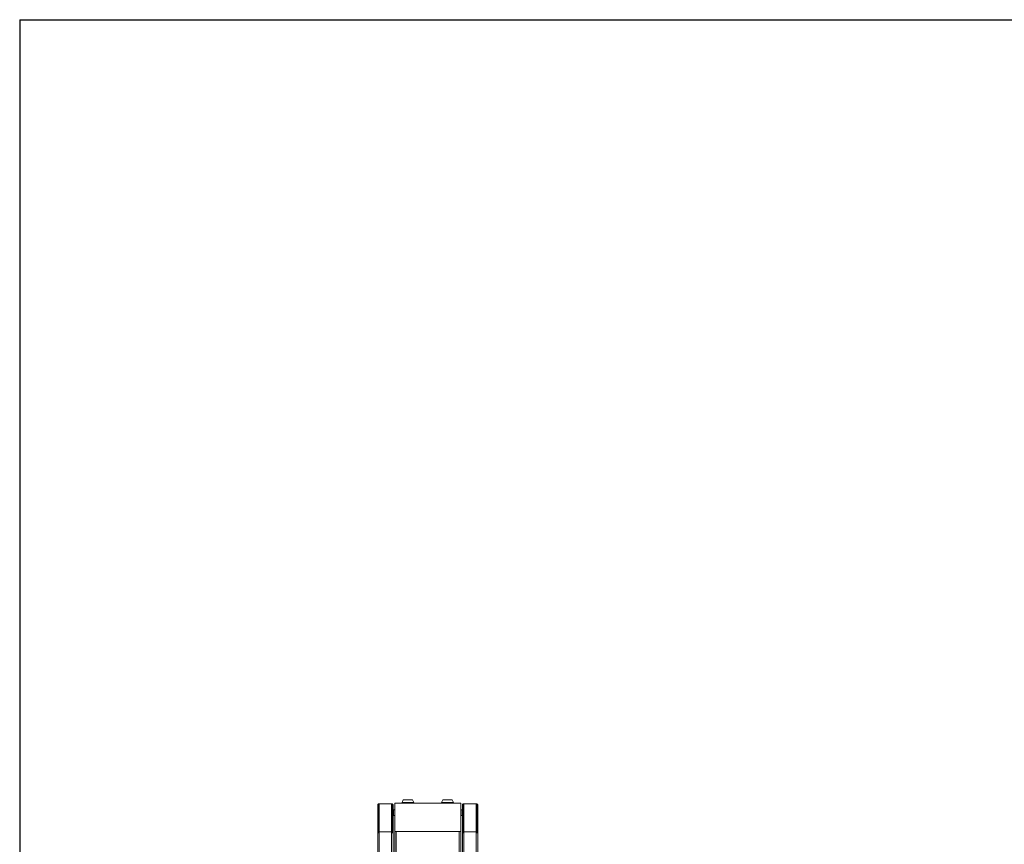
# Model space of a CAD drawing. Units: inches. Extents: x 1 to 287, y 1 to 179.
# Drawn here: x 1 to 73, y 119 to 179 of the extents above; entities that cross this region are included whole.
import ezdxf
from ezdxf.enums import TextEntityAlignment as Align

# ---------------------------------------------------------------- set-up
doc = ezdxf.new("R2010")
doc.units = ezdxf.units.IN
doc.header["$MEASUREMENT"] = 0
doc.styles.add('SLDTEXTSTYLE0', font='TXT', dxfattribs={"width": 0.75})

# ---------------------------------------------------------------- blocks, each defined once
blk = doc.blocks.new('Block3')
at = {"color": 7, "linetype": 'Continuous', "lineweight": 30}
for q in [(163.729, 102.484), (0.529, 0.484)]:
    blk.add_line((0.529, 102.484), q, dxfattribs=at)
at = {"color": 7, "linetype": 'Continuous', "lineweight": 0, "style": 'SLDTEXTSTYLE0', "width": 0.75}
blk.add_attdef('AUTOATTR1', text='', height=1.146, dxfattribs=at).set_placement((160.436, 1.087), align=Align.BOTTOM_LEFT)
at = {"color": 7, "linetype": 'Continuous', "lineweight": 0}
for tag in ['AUTOATTR0', 'AUTOATTR2', 'AUTOATTR3']:
    blk.add_attdef(tag, (0, 0), '', height=1, dxfattribs=at)

msp = doc.modelspace()

# ---------------------------------------------------------------- linework, layer by layer
at = {"color": 7, "linetype": 'Continuous', "lineweight": 15}
for p, q in [((27.171, 121.939), (27.111, 121.939)), ((27.111, 119.932), (27.111, 121.939)), ((27.171, 119.932), (27.171, 121.939)), ((27.226, 119.932), (27.226, 121.992)), ((28.121, 121.992), (27.226, 121.992)), ((28.121, 121.992), (28.121, 119.932)), ((28.176, 121.939), (28.236, 121.939)), ((28.176, 121.939), (28.176, 119.932)), ((28.236, 121.939), (28.236, 119.932)), ((28.357, 119.97), (28.357, 122.044)), ((33.182, 122.044), (28.357, 122.044)), ((28.527, 122.044), (28.52, 122.044)), ((33.013, 122.044), (28.527, 122.044)), ((28.986, 122.281), (28.894, 122.092)), ((28.894, 122.092), (28.894, 122.044)), ((29.76, 122.092), (28.894, 122.092)), ((29.667, 122.281), (28.986, 122.281)), ((29.76, 122.092), (29.667, 122.281)), ((29.76, 122.044), (29.76, 122.092)), ((31.872, 122.281), (31.78, 122.092)), ((31.78, 122.092), (31.78, 122.044)), ((32.213, 122.092), (31.78, 122.092)), ((32.213, 122.281), (31.872, 122.281)), ((32.553, 122.281), (32.213, 122.281)), ((32.646, 122.092), (32.213, 122.092)), ((32.646, 122.092), (32.553, 122.281)), ((32.646, 122.044), (32.646, 122.092)), ((33.02, 122.044), (33.013, 122.044)), ((33.182, 122.044), (33.182, 119.97)), ((33.364, 121.939), (33.304, 121.939)), ((33.304, 121.939), (33.304, 119.932)), ((33.364, 121.939), (33.364, 119.932)), ((33.419, 119.932), (33.419, 121.992)), ((34.314, 121.992), (33.419, 121.992)), ((34.314, 121.992), (34.314, 119.932)), ((34.369, 121.939), (34.429, 121.939)), ((34.369, 119.932), (34.369, 121.939)), ((34.429, 119.932), (34.429, 121.939)), ((28.121, 121.375), (28.167, 121.375)), ((28.121, 121.27), (28.167, 121.27)), ((28.167, 121.375), (28.167, 121.27)), ((28.167, 121.375), (28.176, 121.375)), ((28.167, 121.27), (28.176, 121.27)), ((28.357, 121.561), (28.257, 121.561)), ((28.257, 121.128), (28.357, 121.128)), ((33.283, 121.561), (33.182, 121.561)), ((33.182, 121.128), (33.283, 121.128)), ((33.373, 121.375), (33.364, 121.375)), ((33.373, 121.27), (33.364, 121.27)), ((33.373, 121.27), (33.373, 121.375)), ((33.419, 121.375), (33.373, 121.375)), ((33.419, 121.27), (33.373, 121.27)), ((27.171, 119.932), (27.111, 119.932)), ((27.111, 119.878), (27.111, 119.932)), ((27.171, 119.878), (27.111, 119.878)), ((27.111, 119.878), (27.111, 119.877)), ((27.111, 119.877), (27.111, 76.604)), ((27.111, 119.877), (27.226, 119.877)), ((27.171, 119.878), (27.171, 119.932)), ((27.171, 119.878), (27.171, 119.877)), ((27.226, 119.932), (27.226, 119.877)), ((28.121, 119.932), (27.226, 119.932)), ((27.226, 119.877), (27.226, 76.604)), ((28.121, 119.932), (28.121, 119.877)), ((28.121, 119.877), (28.121, 76.604)), ((28.121, 119.877), (28.236, 119.877)), ((28.176, 119.932), (28.236, 119.932)), ((28.176, 119.932), (28.176, 119.897)), ((28.176, 119.897), (28.236, 119.897)), ((28.236, 119.932), (28.236, 119.897)), ((28.236, 119.877), (28.236, 76.844)), ((28.472, 119.97), (28.357, 119.97)), ((28.472, 119.97), (28.357, 119.97)), ((28.357, 119.97), (28.357, 119.97)), ((28.357, 119.969), (28.357, 119.97)), ((28.357, 119.969), (28.357, 50.534)), ((28.357, 119.969), (28.472, 119.969)), ((28.432, 119.969), (28.432, 119.97)), ((28.472, 119.969), (28.472, 119.97)), ((28.472, 119.97), (28.472, 119.969)), ((28.472, 119.969), (33.068, 119.969)), ((28.472, 119.969), (28.472, 50.534)), ((33.182, 119.97), (33.068, 119.97)), ((33.068, 119.97), (33.068, 119.969)), ((33.182, 119.97), (33.068, 119.97)), ((33.068, 119.969), (33.068, 119.97)), ((33.068, 119.969), (33.068, 50.534)), ((33.068, 119.969), (33.182, 119.969)), ((33.108, 119.969), (33.108, 119.97)), ((33.182, 119.97), (33.182, 119.97)), ((33.182, 119.969), (33.182, 119.97)), ((33.182, 119.969), (33.182, 50.534)), ((33.364, 119.932), (33.304, 119.932)), ((33.304, 119.932), (33.304, 119.897)), ((33.364, 119.897), (33.304, 119.897)), ((33.304, 119.877), (33.304, 76.844)), ((33.419, 119.877), (33.304, 119.877)), ((33.364, 119.932), (33.364, 119.897)), ((33.419, 119.932), (33.419, 119.877)), ((34.314, 119.932), (33.419, 119.932)), ((33.419, 119.877), (33.419, 76.604)), ((34.314, 119.932), (34.314, 119.877)), ((34.314, 119.877), (34.314, 76.604)), ((34.429, 119.877), (34.314, 119.877)), ((34.369, 119.932), (34.429, 119.932)), ((34.369, 119.878), (34.369, 119.932)), ((34.369, 119.878), (34.429, 119.878)), ((34.369, 119.878), (34.369, 119.877)), ((34.429, 119.878), (34.429, 119.932)), ((34.429, 119.878), (34.429, 119.877)), ((34.429, 119.877), (34.429, 76.604))]:
    msp.add_line(p, q, dxfattribs=at)
at = {"color": 8, "linetype": 'Continuous', "lineweight": 15}
for p, q in [((28.527, 122.044), (28.527, 122.044)), ((33.013, 122.044), (33.013, 122.044)), ((28.257, 121.261), (28.257, 121.561)), ((28.257, 121.128), (28.257, 121.261)), ((33.283, 121.561), (33.283, 121.128))]:
    msp.add_line(p, q, dxfattribs=at)
at = {"color": 7, "linetype": 'Continuous', "lineweight": 15}
for centre, radius, start, end in [((27.226, 121.877), 0.115, 90, 147.01462), ((27.226, 121.877), 0.055, 90, 180), ((28.121, 121.877), 0.115, 32.98538, 90), ((28.121, 121.877), 0.055, 360, 90), ((33.419, 121.877), 0.115, 90, 147.01462), ((33.419, 121.877), 0.055, 90, 180), ((34.314, 121.877), 0.115, 32.98538, 90), ((34.314, 121.877), 0.055, 0, 90), ((28.257, 121.532), 0.0283, 90, 137.76998), ((28.257, 121.156), 0.0283, 222.23002, 270), ((33.283, 121.532), 0.0283, 42.23002, 90), ((33.283, 121.156), 0.0283, 270, 317.76998)]:
    msp.add_arc(centre, radius, start, end, dxfattribs=at)

# ---------------------------------------------------------------- block references
at = {"color": 7, "linetype": 'Continuous', "xscale": 1.75, "yscale": 1.75, "zscale": 1.75}
msp.add_blockref('Block3', (0, 0), dxfattribs=at)

doc.saveas('drawing.dxf')
